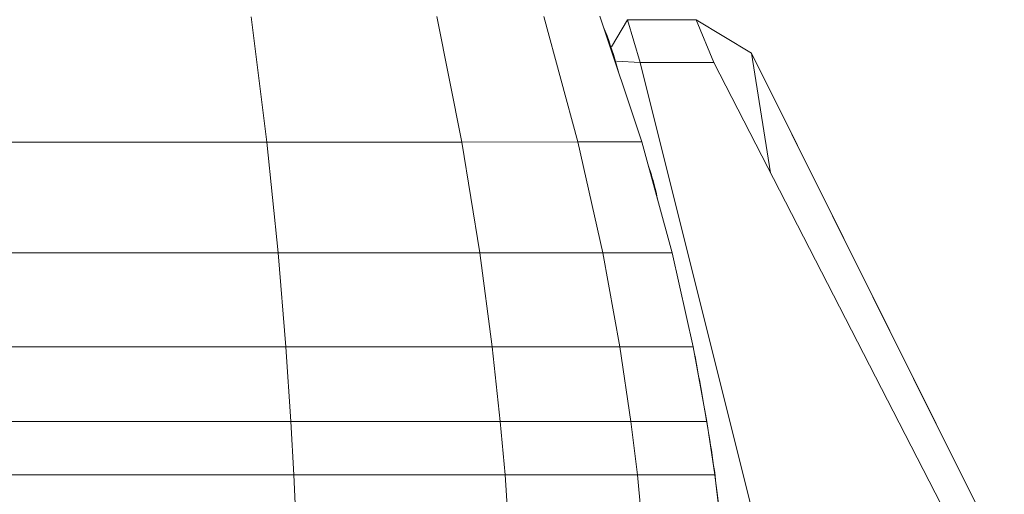
# Model space of a CAD drawing. Units: millimetres. Extents: x 197 to 1892, y 1237 to 1723.
# Drawn here: x 1840 to 1892, y 1664 to 1690 of the extents above; entities that cross this region are included whole.
import ezdxf

# ---------------------------------------------------------------- set-up
doc = ezdxf.new("R2010")
doc.units = ezdxf.units.MM
doc.header["$LTSCALE"] = 10

msp = doc.modelspace()

# ---------------------------------------------------------------- linework, layer by layer
at = {"color": 7, "linetype": 'Continuous', "lineweight": 15}
for p, q in [((1852.053, 1689.673), (1852.88, 1682.981)), ((1863.277, 1682.985), (1861.953, 1689.682)), ((1867.65, 1689.69), (1869.47, 1682.987)), ((1872.88, 1682.988), (1870.646, 1689.696)), ((1871.271, 1688.067), (1872.12, 1689.513)), ((1872.12, 1689.513), (1875.772, 1689.513)), ((1872.785, 1687.234), (1872.12, 1689.513)), ((1875.772, 1689.513), (1878.729, 1687.724)), ((1875.772, 1689.513), (1878.729, 1687.724)), ((1875.772, 1689.513), (1878.729, 1687.724)), ((1875.772, 1689.513), (1876.713, 1687.234)), ((1871.218, 1687.977), (1871.231, 1687.999)), ((1871.451, 1687.306), (1871.441, 1687.307)), ((1872.785, 1687.234), (1871.534, 1687.302)), ((1878.729, 1687.724), (1892.206, 1660.645)), ((1878.729, 1687.724), (1889.521, 1666.041)), ((1878.729, 1687.724), (1889.521, 1666.041)), ((1878.729, 1687.724), (1892.206, 1660.645)), ((1878.729, 1687.724), (1892.206, 1660.645)), ((1878.729, 1687.724), (1879.743, 1681.339)), ((1879.424, 1660.645), (1872.785, 1687.234)), ((1876.713, 1687.234), (1872.785, 1687.234)), ((1876.713, 1687.234), (1890.38, 1660.645)), ((1863.277, 1682.985), (1852.88, 1682.981)), ((1852.88, 1682.981), (1853.481, 1677.072)), ((1863.277, 1682.985), (1869.47, 1682.987)), ((1864.239, 1677.072), (1863.277, 1682.985)), ((1872.88, 1682.988), (1869.47, 1682.987)), ((1869.47, 1682.987), (1870.792, 1677.072)), ((1874.502, 1677.071), (1872.88, 1682.988)), ((1883.221, 1678.698), (1892.206, 1660.645)), ((1853.481, 1677.072), (1853.895, 1672.063)), ((1864.239, 1677.072), (1853.481, 1677.072)), ((1864.901, 1672.063), (1864.239, 1677.072)), ((1864.239, 1677.072), (1870.792, 1677.072)), ((1874.502, 1677.071), (1870.792, 1677.072)), ((1870.792, 1677.072), (1871.704, 1672.062)), ((1875.621, 1672.06), (1874.502, 1677.071)), ((1853.895, 1672.063), (1854.163, 1668.075)), ((1864.901, 1672.063), (1853.895, 1672.063)), ((1865.329, 1668.074), (1864.901, 1672.063)), ((1864.901, 1672.063), (1871.704, 1672.062)), ((1875.621, 1672.06), (1871.704, 1672.062)), ((1871.704, 1672.062), (1872.292, 1668.073)), ((1876.343, 1668.071), (1875.621, 1672.06)), ((1854.163, 1668.075), (1854.323, 1665.226)), ((1865.329, 1668.074), (1854.163, 1668.075)), ((1865.586, 1665.226), (1865.329, 1668.074)), ((1865.329, 1668.074), (1872.292, 1668.073)), ((1876.343, 1668.071), (1872.292, 1668.073)), ((1872.292, 1668.073), (1872.645, 1665.225)), ((1876.776, 1665.223), (1876.343, 1668.071)), ((1854.323, 1665.226), (1854.407, 1663.285)), ((1865.586, 1665.226), (1854.323, 1665.226)), ((1865.72, 1663.285), (1865.586, 1665.226)), ((1865.586, 1665.226), (1872.645, 1665.225)), ((1876.776, 1665.223), (1872.645, 1665.225)), ((1872.645, 1665.225), (1872.829, 1663.284)), ((1877.002, 1663.282), (1876.776, 1665.223))]:
    msp.add_line(p, q, dxfattribs=at)
for points, knots in [([(1871.659, 1686.653), (1871.464, 1687.326), (1871.219, 1688.173), (1870.892, 1688.991), (1870.824, 1689.159)], [0, 0, 0, 0, 0.794979, 1, 1, 1, 1]), ([(1721.541, 1682.981), (1726.82, 1682.98), (1739.311, 1682.978), (1756.071, 1682.977), (1772.741, 1682.976), (1790.474, 1682.976), (1807.285, 1682.976), (1823.937, 1682.977), (1837.268, 1682.978), (1847.601, 1682.98), (1852.88, 1682.981)], [0, 0, 0, 0, 0.127757, 0.302205, 0.375, 0.5, 0.697795, 0.75, 0.872243, 1, 1, 1, 1]), ([(1873.749, 1679.82), (1873.667, 1680.19), (1873.523, 1680.842), (1873.312, 1681.474), (1873.22, 1681.747)], [0, 0, 0, 0, 0.568342, 1, 1, 1, 1]), ([(1720.94, 1677.072), (1726.331, 1677.071), (1739.086, 1677.071), (1755.93, 1677.07), (1772.677, 1677.07), (1790.489, 1677.07), (1807.373, 1677.07), (1824.106, 1677.071), (1837.539, 1677.071), (1848.09, 1677.071), (1853.481, 1677.072)], [0, 0, 0, 0, 0.127757, 0.302205, 0.375, 0.5, 0.697795, 0.75, 0.872243, 1, 1, 1, 1]), ([(1720.526, 1672.063), (1725.994, 1672.063), (1738.931, 1672.063), (1755.833, 1672.063), (1772.633, 1672.063), (1790.498, 1672.063), (1807.434, 1672.063), (1824.222, 1672.063), (1837.725, 1672.063), (1848.427, 1672.063), (1853.895, 1672.063)], [0, 0, 0, 0, 0.127757, 0.302205, 0.375, 0.5, 0.697795, 0.75, 0.872243, 1, 1, 1, 1]), ([(1877.235, 1660.593), (1877.175, 1661.317), (1877.055, 1662.765), (1876.832, 1664.928), (1876.369, 1668.039), (1875.927, 1670.411), (1875.618, 1672.075)], [0, 0, 0, 0, 0.186852, 0.373806, 0.560778, 1, 1, 1, 1]), ([(1720.259, 1668.075), (1725.777, 1668.075), (1738.831, 1668.075), (1755.77, 1668.075), (1772.604, 1668.075), (1790.505, 1668.075), (1807.473, 1668.075), (1824.298, 1668.075), (1837.846, 1668.075), (1848.645, 1668.075), (1854.163, 1668.075)], [0, 0, 0, 0, 0.127757, 0.302205, 0.375, 0.5, 0.697795, 0.75, 0.872243, 1, 1, 1, 1]), ([(1720.098, 1665.226), (1725.646, 1665.226), (1738.771, 1665.226), (1755.733, 1665.226), (1772.587, 1665.226), (1790.509, 1665.226), (1807.497, 1665.226), (1824.343, 1665.226), (1837.918, 1665.226), (1848.776, 1665.226), (1854.323, 1665.226)], [0, 0, 0, 0, 0.127757, 0.302205, 0.375, 0.5, 0.697795, 0.75, 0.872243, 1, 1, 1, 1])]:
    msp.add_open_spline(points, degree=3, knots=knots, dxfattribs=at)

doc.saveas('drawing.dxf')
